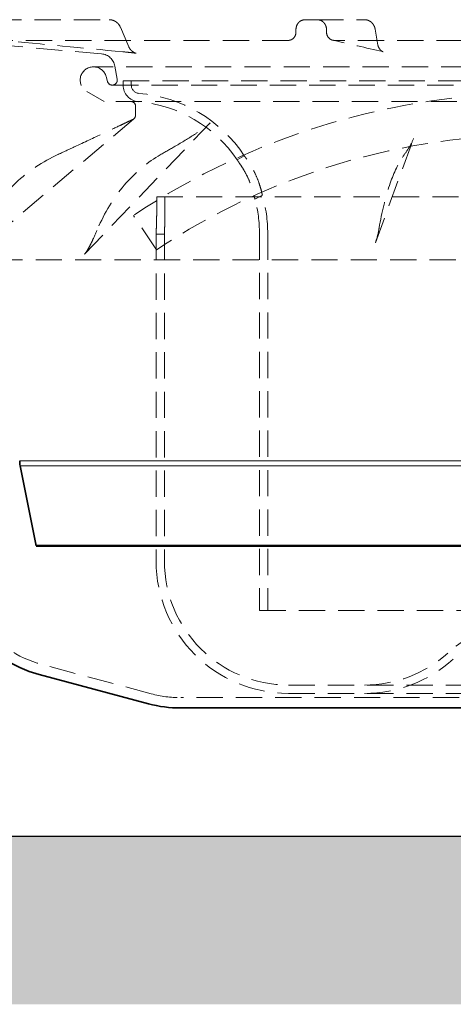
# Model space of a CAD drawing. Units: millimetres. Extents: x -506 to 3317, y 2103 to 5312.
# Drawn here: x 232 to 284, y 4448 to 4567 of the extents above; entities that cross this region are included whole.
import ezdxf

# ---------------------------------------------------------------- set-up
doc = ezdxf.new("R2010")
doc.units = ezdxf.units.MM
doc.linetypes.add('VERDECKT2', pattern=[4.7625, 3.175, -1.5875])
for name, color, linetype, lineweight in [('AM_0', 7, 'Continuous', 50), ('Hidden (ISO)', 4, 'VERDECKT2', 5), ('Visible (ISO)', 7, 'Continuous', 35)]:
    doc.layers.add(name, color=color, linetype=linetype, lineweight=lineweight)

# ---------------------------------------------------------------- blocks, each defined once
blk = doc.blocks.new('142_HR_W_DN70')
at = {"layer": 'Hidden (ISO)'}
for p, q in [((3518.66, 5121.89), (3532.45, 5121.89)), ((3534.84, 5118.6), (3533.81, 5120.99)), ((3557.62, 5121.89), (3556.14, 5121.89)), ((3557.62, 5121.89), (3563.34, 5121.89)), ((3555.04, 5120.69), (3555.04, 5120.4)), ((3558.74, 5120.69), (3558.74, 5120.4)), ((3564.96, 5118.8), (3564.62, 5120.73)), ((3531.52, 5117.77), (3512.93, 5119.39)), ((3554.13, 5119.39), (3519.55, 5119.39)), ((3608.57, 5119.39), (3559.68, 5119.39)), ((3564.96, 5118.8), (3564.96, 5118.8)), ((3637.7, 5116.19), (3530.55, 5116.19)), ((3533.42, 5114.7), (3533.14, 5116.29)), ((3532.25, 5114.44), (3532.09, 5115.01)), ((3532.83, 5113.99), (3635.43, 5113.99)), ((3534.13, 5114.49), (3634.13, 5114.49)), ((3534.13, 5114.49), (3534.13, 5113.99)), ((3535.13, 5114.49), (3535.13, 5113.99)), ((3531.83, 5111.99), (3529.74, 5113.21)), ((3636.43, 5111.99), (3531.83, 5111.99)), ((3535.63, 5110.31), (3535.63, 5111.49)), ((3535.4, 5109.88), (3515.42, 5093.05)), ((3529.47, 5093.57), (3544.67, 5109.41)), ((3535.45, 5109.93), (3535.4, 5109.88)), ((3544.67, 5109.4), (3544.67, 5109.4)), ((3544.67, 5109.4), (3544.67, 5109.4)), ((3564.65, 5094.94), (3569.27, 5107.55)), ((3569.27, 5107.55), (3569.27, 5107.55)), ((3547.93, 5104.95), (3548.79, 5105.45)), ((3550.08, 5100.19), (3550.98, 5100.7)), ((3538.2, 5100.49), (3538.2, 5098.49)), ((3538.2, 5100.49), (3630.06, 5100.49)), ((3539.2, 5098.49), (3539.2, 5100.49)), ((3538.16, 5094.08), (3535.39, 5098.24)), ((3539.13, 5095.99), (3538.13, 5095.99)), ((3538.13, 5095.99), (3538.13, 5056.49)), ((3539.13, 5095.99), (3539.13, 5056.49)), ((3550.63, 5096.05), (3550.63, 5050.49)), ((3551.63, 5096.05), (3551.63, 5050.49)), ((3564.65, 5094.94), (3564.65, 5094.94)), ((3564.65, 5094.94), (3564.65, 5094.94)), ((3529.47, 5093.57), (3529.47, 5093.57)), ((3655.33, 5092.89), (3512.93, 5092.89)), ((3550.63, 5050.49), (3617.63, 5050.49)), ((3537.54, 5040.44), (3524.32, 5043.98)), ((3554.13, 5041.49), (3614.13, 5041.49)), ((3627.15, 5039.97), (3541.1, 5039.97)), ((3554.13, 5040.49), (3614.13, 5040.49))]:
    blk.add_line(p, q, dxfattribs=at)
for centre, radius, start, end in [((3531.37, 5115.97), 1.8, 10, 85), ((3530.55, 5114.59), 1.6, 90, 239.6943), ((3530.55, 5114.59), 1.6, 15, 90), ((3532.83, 5114.59), 0.6, 195, 270), ((3532.83, 5114.59), 0.6, 270, 10), ((3536.13, 5113.99), 2, 180, 265.2198), ((3536.13, 5113.99), 1, 180, 265.2198), ((3584.13, 5025.11), 87.88, 56.3182, 123.6818), ((3534.63, 5096.05), 17, 33.5623, 85.2198), ((3535.13, 5111.49), 0.5, 0, 90), ((3534.63, 5096.05), 16, 33.7853, 85.2198), ((3535.13, 5110.31), 0.5, 310.1227, 0), ((3584.13, 5025.11), 82.88, 56.3182, 123.6818), ((3534.63, 5096.05), 17, 0, 15.8922), ((3534.63, 5096.05), 16, 0, 14.9903), ((3527.88, 5057.26), 13.75, 180, 255), ((3554.13, 5056.49), 16, 180, 270), ((3554.13, 5056.49), 15, 180, 270), ((3584.13, 5033.49), 16, 47.8966, 132.1034), ((3563.34, 5056.49), 15, 270, 312.1034), ((3563.34, 5056.49), 16, 270, 312.1034), ((3541.1, 5053.72), 13.75, 255, 270)]:
    blk.add_arc(centre, radius, start, end, dxfattribs=at)
for centre, major_axis, ratio, start_param, end_param in [((3565.74, 5119.01), (-0.222, -0.975), 0.920374, 6.282617, 6.282629), ((3535.77, 5108.95), (-0.431, 0.902), 0.755031, 6.270825, 6.283185), ((3536.04, 5109.12), (-0.644, 0.765), 0.991188, 6.235475, 6.283185), ((3569.45, 5105.74), (-0.833, 0.553), 0.862108, 6.283125, 6.283136), ((3530.26, 5092.96), (-0.752, 0.659), 0.442779, 6.283127, 6.283142)]:
    blk.add_ellipse(centre, major_axis=major_axis, ratio=ratio, start_param=start_param, end_param=end_param, dxfattribs=at)
for points, knots in [([(3532.45, 5121.89), (3532.57, 5121.89), (3532.69, 5121.88), (3532.92, 5121.82), (3533.03, 5121.78), (3533.24, 5121.67), (3533.33, 5121.6), (3533.5, 5121.45), (3533.58, 5121.37), (3533.71, 5121.19), (3533.76, 5121.09), (3533.81, 5120.99)], [3.141593, 3.141593, 3.141593, 3.141593, 3.368485, 3.368485, 3.595378, 3.595378, 3.822271, 3.822271, 4.049164, 4.049164, 4.276057, 4.276057, 4.276057, 4.276057]), ([(3556.14, 5121.89), (3556, 5121.89), (3555.86, 5121.86), (3555.59, 5121.74), (3555.46, 5121.65), (3555.27, 5121.43), (3555.18, 5121.3), (3555.07, 5121), (3555.04, 5120.84), (3555.04, 5120.69)], [0.5424497, 0.5424497, 0.5424497, 0.5424497, 0.5876593, 0.5876593, 0.632869, 0.632869, 0.6780725, 0.6780725, 0.723276, 0.723276, 0.723276, 0.723276]), ([(3558.74, 5120.69), (3558.74, 5120.84), (3558.71, 5121), (3558.6, 5121.3), (3558.51, 5121.43), (3558.31, 5121.65), (3558.19, 5121.74), (3557.91, 5121.86), (3557.76, 5121.89), (3557.62, 5121.89)], [0, 0, 0, 0, 0.0452035, 0.0452035, 0.090407, 0.090407, 0.1356167, 0.1356167, 0.1808263, 0.1808263, 0.1808263, 0.1808263]), ([(3563.34, 5121.89), (3563.47, 5121.89), (3563.6, 5121.87), (3563.85, 5121.79), (3563.95, 5121.73), (3564.16, 5121.6), (3564.24, 5121.51), (3564.38, 5121.34), (3564.44, 5121.25), (3564.52, 5121.09), (3564.55, 5121.01), (3564.59, 5120.88), (3564.61, 5120.81), (3564.62, 5120.75), (3564.62, 5120.74), (3564.62, 5120.73)], [3.141593, 3.141593, 3.141593, 3.141593, 3.264496, 3.264496, 3.398122, 3.398122, 3.566797, 3.566797, 3.793689, 3.793689, 4.020582, 4.020582, 4.247475, 4.247475, 4.276057, 4.276057, 4.276057, 4.276057]), ([(3555.04, 5120.4), (3555.04, 5120.27), (3555.02, 5120.13), (3554.92, 5119.89), (3554.86, 5119.78), (3554.69, 5119.6), (3554.59, 5119.52), (3554.43, 5119.45), (3554.37, 5119.43), (3554.25, 5119.4), (3554.19, 5119.39), (3554.13, 5119.39)], [0, 0, 0, 0, 0.0403406, 0.0403406, 0.0791817, 0.0791817, 0.1179957, 0.1179957, 0.1387948, 0.1387948, 0.1583448, 0.1583448, 0.1583448, 0.1583448]), ([(3559.68, 5119.39), (3559.62, 5119.39), (3559.56, 5119.4), (3559.43, 5119.42), (3559.37, 5119.45), (3559.2, 5119.52), (3559.1, 5119.6), (3558.93, 5119.78), (3558.86, 5119.89), (3558.76, 5120.13), (3558.74, 5120.26), (3558.74, 5120.4)], [-0.1583453, -0.1583453, -0.1583453, -0.1583453, -0.1388277, -0.1388277, -0.1180644, -0.1180644, -0.0792532, -0.0792532, -0.0404097, -0.0404097, 0, 0, 0, 0]), ([(3534.84, 5118.6), (3534.9, 5118.47), (3534.97, 5118.34), (3535.16, 5118.13), (3535.28, 5118.04), (3535.45, 5117.94), (3535.5, 5117.91), (3535.58, 5117.88), (3535.61, 5117.87), (3535.66, 5117.85), (3535.68, 5117.84), (3535.71, 5117.84), (3535.72, 5117.83), (3535.73, 5117.83), (3535.73, 5117.83), (3535.73, 5117.83), (3535.73, 5117.83), (3535.73, 5117.83), (3535.72, 5117.83), (3535.68, 5117.84), (3535.65, 5117.85), (3535.54, 5117.86), (3535.45, 5117.87), (3535.22, 5117.9), (3535.06, 5117.92), (3534.65, 5117.96), (3534.38, 5117.99), (3534.1, 5118.02)], [0, 0, 0, 0, 0.0426243, 0.0426243, 0.085545, 0.085545, 0.1037823, 0.1037823, 0.1141309, 0.1141309, 0.1254451, 0.1254451, 0.1351226, 0.1351226, 0.1450568, 0.1450568, 0.1474778, 0.1474778, 0.1662678, 0.1662678, 0.1956456, 0.1956456, 0.2418795, 0.2418795, 0.3056778, 0.3056778, 0.3962722, 0.3962722, 0.3962722, 0.3962722]), ([(3564.96, 5118.8), (3564.98, 5118.69), (3565.02, 5118.59), (3565.13, 5118.39), (3565.2, 5118.3), (3565.3, 5118.2), (3565.34, 5118.17), (3565.39, 5118.12), (3565.42, 5118.11), (3565.48, 5118.07), (3565.51, 5118.05), (3565.55, 5118.03), (3565.56, 5118.03), (3565.59, 5118.02), (3565.59, 5118.02), (3565.59, 5118.02), (3565.59, 5118.02), (3565.59, 5118.02), (3565.59, 5118.02), (3565.56, 5118.03), (3565.54, 5118.03), (3565.52, 5118.04)], [0, 0, 0, 0, 0.033393, 0.033393, 0.0665213, 0.0665213, 0.0804185, 0.0804185, 0.0905525, 0.0905525, 0.1061119, 0.1061119, 0.1189809, 0.1189809, 0.1343286, 0.1343286, 0.1373426, 0.1373426, 0.1570406, 0.1570406, 0.1831052, 0.1831052, 0.1831052, 0.1831052]), ([(3564.96, 5118.8), (3564.98, 5118.69), (3565.02, 5118.59), (3565.13, 5118.39), (3565.2, 5118.3), (3565.3, 5118.2), (3565.34, 5118.17), (3565.39, 5118.12), (3565.42, 5118.11), (3565.47, 5118.07), (3565.51, 5118.06), (3565.55, 5118.03), (3565.56, 5118.03), (3565.58, 5118.02), (3565.59, 5118.02), (3565.59, 5118.02), (3565.59, 5118.02), (3565.59, 5118.02), (3565.59, 5118.02), (3565.56, 5118.03), (3565.54, 5118.03), (3565.52, 5118.04)], [0, 0, 0, 0, 0.033375, 0.033375, 0.0664695, 0.0664695, 0.0802814, 0.0802814, 0.0901478, 0.0901478, 0.1060859, 0.1060859, 0.1189834, 0.1189834, 0.1345381, 0.1345381, 0.1374874, 0.1374874, 0.1576345, 0.1576345, 0.1830197, 0.1830197, 0.1830197, 0.1830197]), ([(3528.5, 5106.64), (3529.65, 5107.18), (3530.79, 5107.71), (3532.51, 5108.52), (3533.1, 5108.79), (3533.96, 5109.2), (3534.25, 5109.34), (3534.68, 5109.54), (3534.82, 5109.61), (3535.1, 5109.74), (3535.23, 5109.8), (3535.34, 5109.85)], [0, 0, 0, 0, 0.3785442, 0.3785442, 0.5752496, 0.5752496, 0.676973, 0.676973, 0.7295338, 0.7295338, 0.7839341, 0.7839341, 0.7839341, 0.7839341]), ([(3535.35, 5109.86), (3535.36, 5109.87), (3535.38, 5109.88), (3535.4, 5109.89), (3535.4, 5109.89), (3535.41, 5109.9), (3535.42, 5109.9), (3535.42, 5109.9), (3535.42, 5109.91), (3535.43, 5109.91), (3535.43, 5109.91), (3535.43, 5109.91), (3535.43, 5109.91)], [0, 0, 0, 0, 0.0002126663, 0.0002126663, 0.0002126663, 0.000321997, 0.000321997, 0.000321997, 0.0003788192, 0.0003788192, 0.0003788192, 0.0004419696, 0.0004419696, 0.0004419696, 0.0004419696]), ([(3540.44, 5106.6), (3541.26, 5107.08), (3542.05, 5107.56), (3543.16, 5108.27), (3543.52, 5108.51), (3544.02, 5108.87), (3544.18, 5108.99), (3544.47, 5109.22), (3544.61, 5109.34), (3544.67, 5109.4)], [0, 0, 0, 0, 0.3393289, 0.3393289, 0.5142398, 0.5142398, 0.6038634, 0.6038634, 0.6961937, 0.6961937, 0.6961937, 0.6961937]), ([(3517.16, 5097.04), (3518.2, 5098.95), (3519.57, 5100.71), (3522.68, 5103.58), (3524.43, 5104.74), (3526.28, 5105.61)], [0, 0, 0, 0, 0.652385, 0.652385, 1.267607, 1.267607, 1.267607, 1.267607]), ([(3517.16, 5097.04), (3518.2, 5098.95), (3519.57, 5100.71), (3522.68, 5103.58), (3524.43, 5104.74), (3526.28, 5105.61)], [0, 0, 0, 0, 0.652336, 0.652336, 1.267607, 1.267607, 1.267607, 1.267607]), ([(3531.22, 5096.97), (3532.06, 5098.89), (3533.19, 5100.67), (3535.73, 5103.54), (3537.14, 5104.7), (3538.64, 5105.57)], [0, 0, 0, 0, 0.655969, 0.655969, 1.2614, 1.2614, 1.2614, 1.2614]), ([(3531.22, 5096.97), (3532.06, 5098.89), (3533.19, 5100.67), (3535.73, 5103.54), (3537.14, 5104.7), (3538.64, 5105.57)], [0, 0, 0, 0, 0.655908, 0.655908, 1.2614, 1.2614, 1.2614, 1.2614]), ([(3550.98, 5100.7), (3550.98, 5100.7), (3550.98, 5100.7), (3550.98, 5100.7), (3550.98, 5100.7), (3550.98, 5100.71), (3550.97, 5100.72), (3550.97, 5100.74), (3550.96, 5100.77), (3550.93, 5100.91), (3550.9, 5101.05), (3550.8, 5101.44), (3550.73, 5101.69), (3550.54, 5102.25), (3550.43, 5102.56), (3550.17, 5103.17), (3550.03, 5103.47), (3549.74, 5104.01), (3549.6, 5104.25), (3549.34, 5104.67), (3549.22, 5104.85), (3549.03, 5105.12), (3548.96, 5105.23), (3548.87, 5105.35), (3548.84, 5105.38), (3548.81, 5105.42), (3548.8, 5105.43), (3548.8, 5105.44), (3548.79, 5105.44), (3548.79, 5105.45), (3548.79, 5105.45), (3548.79, 5105.45)], [-1.645594, -1.645594, -1.645594, -1.645594, -1.6449496, -1.6449496, -1.6323829, -1.6323829, -1.6140459, -1.6140459, -1.5700385, -1.5700385, -1.4766131, -1.4766131, -1.3746367, -1.3746367, -1.2702477, -1.2702477, -1.1732696, -1.1732696, -1.0815203, -1.0815203, -0.9959093, -0.9959093, -0.9197147, -0.9197147, -0.8743349, -0.8743349, -0.8455446, -0.8455446, -0.8302804, -0.8302804, -0.8228236, -0.8228236, -0.8228236, -0.8228236]), ([(3547.93, 5104.95), (3547.93, 5104.95), (3547.93, 5104.95), (3547.93, 5104.94), (3547.93, 5104.94), (3547.93, 5104.93), (3547.94, 5104.93), (3547.98, 5104.88), (3548.04, 5104.8), (3548.21, 5104.55), (3548.32, 5104.39), (3548.59, 5103.98), (3548.74, 5103.73), (3549.05, 5103.17), (3549.21, 5102.86), (3549.47, 5102.25), (3549.59, 5101.95), (3549.78, 5101.41), (3549.85, 5101.16), (3549.96, 5100.77), (3549.99, 5100.61), (3550.04, 5100.4), (3550.05, 5100.33), (3550.07, 5100.24), (3550.08, 5100.22), (3550.08, 5100.2), (3550.08, 5100.19), (3550.08, 5100.19), (3550.08, 5100.19), (3550.08, 5100.19)], [-0.8232993, -0.8232993, -0.8232993, -0.8232993, -0.8159172, -0.8159172, -0.8016514, -0.8016514, -0.7798198, -0.7798198, -0.6902666, -0.6902666, -0.5981766, -0.5981766, -0.4972288, -0.4972288, -0.3950666, -0.3950666, -0.2966633, -0.2966633, -0.2046515, -0.2046515, -0.1239698, -0.1239698, -0.0678258, -0.0678258, -0.027618, -0.027618, -0.0113722, -0.0113722, 0, 0, 0, 0]), ([(3565.1, 5096.73), (3565.42, 5098.63), (3565.84, 5100.39), (3566.8, 5103.21), (3567.33, 5104.36), (3567.93, 5105.26)], [0, 0, 0, 0, 0.647461, 0.647461, 1.23336, 1.23336, 1.23336, 1.23336]), ([(3565.1, 5096.73), (3565.42, 5098.63), (3565.84, 5100.39), (3566.8, 5103.21), (3567.33, 5104.36), (3567.93, 5105.26)], [0, 0, 0, 0, 0.647398, 0.647398, 1.233359, 1.233359, 1.233359, 1.233359]), ([(3538.2, 5098.49), (3538.2, 5098.18), (3538.19, 5097.84), (3538.18, 5097.23), (3538.17, 5096.95), (3538.15, 5096.5), (3538.14, 5096.31), (3538.13, 5096.06), (3538.13, 5095.99), (3538.13, 5095.99)], [-0.7535326, -0.7535326, -0.7535326, -0.7535326, -0.659341, -0.659341, -0.5651494, -0.5651494, -0.4709579, -0.4709579, -0.3767663, -0.3767663, -0.3767663, -0.3767663]), ([(3539.13, 5095.99), (3539.13, 5095.99), (3539.13, 5096.06), (3539.14, 5096.31), (3539.15, 5096.5), (3539.17, 5096.95), (3539.18, 5097.23), (3539.19, 5097.84), (3539.2, 5098.18), (3539.2, 5098.49)], [0.3767699, 0.3767699, 0.3767699, 0.3767699, 0.4709624, 0.4709624, 0.5651548, 0.5651548, 0.6593473, 0.6593473, 0.7535398, 0.7535398, 0.7535398, 0.7535398]), ([(3529.51, 5093.62), (3529.56, 5093.67), (3529.61, 5093.73), (3529.71, 5093.88), (3529.77, 5093.97), (3529.93, 5094.22), (3530.02, 5094.39), (3530.27, 5094.86), (3530.41, 5095.17), (3530.78, 5095.97), (3531, 5096.48), (3531.22, 5096.97)], [0, 0, 0, 0, 0.0262752, 0.0262752, 0.0600607, 0.0600607, 0.1184174, 0.1184174, 0.2185211, 0.2185211, 0.3861194, 0.3861194, 0.3861194, 0.3861194]), ([(3529.51, 5093.62), (3529.56, 5093.67), (3529.61, 5093.73), (3529.71, 5093.88), (3529.77, 5093.97), (3529.93, 5094.23), (3530.02, 5094.4), (3530.27, 5094.86), (3530.41, 5095.17), (3530.78, 5095.97), (3531, 5096.48), (3531.22, 5096.97)], [0, 0, 0, 0, 0.0261095, 0.0261095, 0.0605246, 0.0605246, 0.1182562, 0.1182562, 0.2187187, 0.2187187, 0.3861167, 0.3861167, 0.3861167, 0.3861167]), ([(3564.65, 5094.94), (3564.85, 5095.49), (3564.98, 5096.04), (3565.08, 5096.63), (3565.09, 5096.68), (3565.1, 5096.73)], [0, 0, 0, 0, 0.1848229, 0.1848229, 0.2019461, 0.2019461, 0.2019461, 0.2019461]), ([(3564.65, 5094.94), (3564.85, 5095.48), (3564.97, 5096.02), (3565.08, 5096.61), (3565.09, 5096.67), (3565.1, 5096.73)], [0, 0, 0, 0, 0.1809007, 0.1809007, 0.2019943, 0.2019943, 0.2019943, 0.2019943])]:
    blk.add_open_spline(points, degree=3, knots=knots, dxfattribs=at)
for points in [[(3534.1, 5118.02), (3529.25, 5118.47), (3524.39, 5118.93), (3519.54, 5119.39)], [(3534.84, 5118.6), (3534.84, 5118.6), (3534.84, 5118.6), (3534.84, 5118.6)], [(3565.52, 5118.04), (3563.51, 5118.5), (3561.49, 5118.96), (3559.48, 5119.41)], [(3564.96, 5118.8), (3564.96, 5118.8), (3564.96, 5118.8), (3564.96, 5118.8)], [(3564.96, 5118.8), (3564.96, 5118.8), (3564.96, 5118.8), (3564.96, 5118.8)], [(3544.67, 5109.4), (3544.67, 5109.4), (3544.67, 5109.4), (3544.67, 5109.4)], [(3526.28, 5105.61), (3527.02, 5105.95), (3527.76, 5106.3), (3528.5, 5106.64)], [(3538.64, 5105.57), (3539.24, 5105.92), (3539.84, 5106.26), (3540.44, 5106.6)], [(3568.61, 5106.29), (3568.9, 5106.72), (3569.13, 5107.16), (3569.27, 5107.55)], [(3568.61, 5106.29), (3568.9, 5106.72), (3569.13, 5107.16), (3569.27, 5107.55)], [(3569.27, 5107.55), (3569.27, 5107.55), (3569.27, 5107.55), (3569.27, 5107.55)], [(3567.93, 5105.26), (3568.16, 5105.6), (3568.38, 5105.95), (3568.61, 5106.29)], [(3564.65, 5094.94), (3564.65, 5094.94), (3564.65, 5094.94), (3564.65, 5094.94)], [(3529.46, 5093.57), (3529.48, 5093.59), (3529.5, 5093.6), (3529.51, 5093.62)], [(3529.46, 5093.57), (3529.48, 5093.59), (3529.5, 5093.6), (3529.51, 5093.62)], [(3529.47, 5093.57), (3529.47, 5093.57), (3529.46, 5093.57), (3529.46, 5093.57)]]:
    blk.add_open_spline(points, degree=3, dxfattribs=at)
at = {"layer": 'Visible (ISO)'}
for p, q in [((3537.22, 5039.23), (3523.99, 5042.77)), ((3627.15, 5038.72), (3541.1, 5038.72))]:
    blk.add_line(p, q, dxfattribs=at)
for centre, start, end in [((3527.88, 5057.26), 180, 255), ((3541.1, 5053.72), 255, 270)]:
    blk.add_arc(centre, 15, start, end, dxfattribs=at)

msp = doc.modelspace()

# ---------------------------------------------------------------- hatches: boundary and pattern name
h = msp.add_hatch()
h.set_pattern_fill('AR-CONC', color=256, scale=0.1)
h.set_pattern_definition([(50, (2.783, -540), (18.218467, -1.59391), [1.905, -20.955]), (355, (2.783, -540), (-3.52434, 19.105685), [1.524, -16.76406]), (100.45144, (4.3, -540.133), (14.694125, 17.511775), [1.619, -17.809024]), (46.1842, (2.783, -534.92), (27.1079, -4.20423), [2.8575, -31.4325]), (96.63556, (5.042, -535.27), (23.74041, 24.74261), [2.4285, -26.71356]), (351.18415, (2.783, -534.92), (23.74041, 24.74261), [2.286, -25.14597]), (21, (5.323, -536.19), (15.16144, -10.22652), [1.905, -20.955]), (326, (5.323, -536.19), (6.1802, 18.4188), [1.524, -16.764]), (71.45144, (6.586, -537.042), (21.34164, 8.192277), [1.619, -17.808994]), (37.5, (2.7825, -540), (0.30886, 8.455504), [0, -16.5608, 0, -17.018, 0, -16.8275]), (7.5, (2.7825, -540), (6.681966, 10.018057), [0, -9.7028, 0, -16.1798, 0, -6.4135]), (327.5, (-2.8817, -540), (13.5590595, -0.572874), [0, -6.35, 0, -19.812, 0, -26.289]), (317.5, (-5.422, -540), (14.812918, 2.54265), [0, -8.255, 0, -13.1572, 0, -18.669])])
h.paths.add_polyline_path([(664.24, 4468.47), (-76.01, 4468.47), (-76.01, 4448.16), (664.24, 4448.16)])

# ---------------------------------------------------------------- linework, layer by layer
at = {"color": 8, "linetype": 'Continuous', "lineweight": 18}
for p, q in [((356.65, 4513.84), (231.65, 4513.84)), ((356.59, 4513.25), (231.71, 4513.25))]:
    msp.add_line(p, q, dxfattribs=at)
at = {"linetype": 'Continuous', "lineweight": 35}
msp.add_line((231.71, 4513.25), (233.65, 4503.55), dxfattribs=at)
msp.add_line((-76.01, 4468.47), (664.24, 4468.47))
msp.add_arc((234.65, 4513.84), 3, 180, 191.3099, dxfattribs=at)
at = {"layer": 'AM_0'}
msp.add_line((233.65, 4503.55), (354.65, 4503.55), dxfattribs=at)

# ---------------------------------------------------------------- block references
msp.add_blockref('142_HR_W_DN70', (-3289.98, -554.75))

doc.saveas('drawing.dxf')
